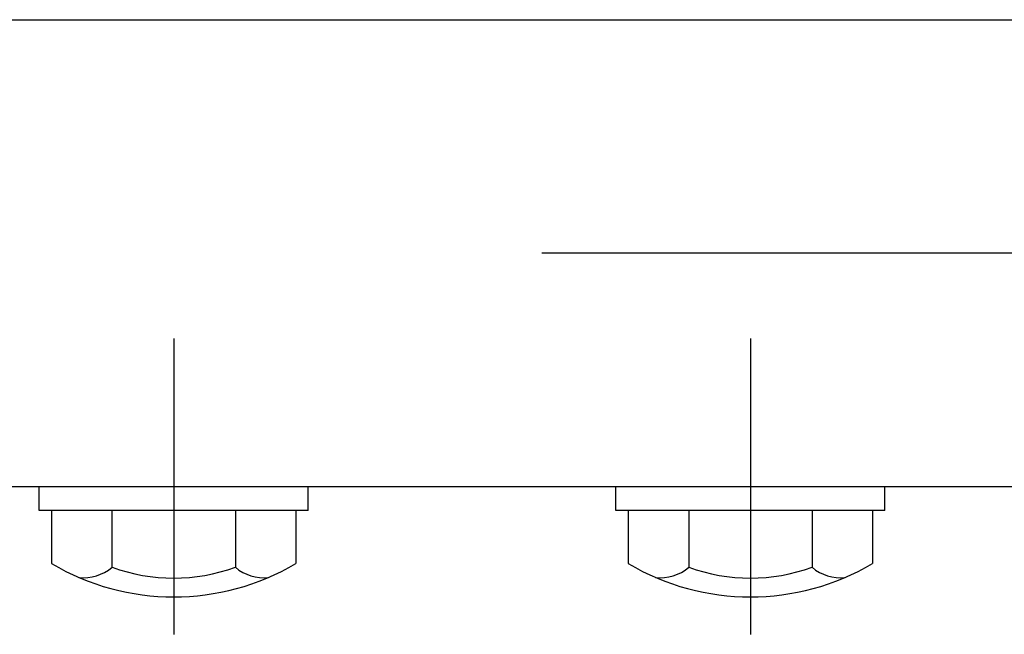
# Model space of a CAD drawing. Extents: x 253 to 9032, y 651 to 6447.
# Drawn here: x 4830 to 4933, y 5102 to 5166 of the extents above; entities that cross this region are included whole.
import ezdxf

# ---------------------------------------------------------------- set-up
doc = ezdxf.new("R2010")
doc.units = 0
doc.header["$LTSCALE"] = 250
doc.linetypes.add('CENTER', pattern=[2, 1.25, -0.25, 0.25, -0.25])
for name, color, linetype in [('CENTER', 3, 'CENTER'), ('SJC', 1, 'CONTINUOUS'), ('SUNPOU', 4, 'CONTINUOUS')]:
    doc.layers.add(name, color=color, linetype=linetype)

# ---------------------------------------------------------------- blocks, each defined once
blk = doc.blocks.new('B2')
at = {"layer": 'CENTER'}
for p, q in [((79, 15.4), (79, -15.4)), ((139, 15.4), (139, -15.4))]:
    blk.add_line(p, q, dxfattribs=at)
at = {"layer": 'SJC'}
for p, q in [((65, 0), (93, 0)), ((65, -2.5), (65, 0)), ((93, -2.5), (93, 0)), ((125, 0), (153, 0)), ((125, -2.5), (125, 0)), ((153, -2.5), (153, 0)), ((93, -2.5), (65, -2.5)), ((91.7, -2.5), (66.3, -2.5)), ((66.3, -2.5), (66.3, -8.03)), ((72.58, -2.5), (72.58, -8.42)), ((85.42, -2.5), (85.42, -8.42)), ((91.7, -2.5), (91.7, -8.03)), ((153, -2.5), (125, -2.5)), ((126.3, -2.5), (126.3, -8.03)), ((151.7, -2.5), (126.3, -2.5)), ((132.58, -2.5), (132.58, -8.42)), ((145.42, -2.5), (145.42, -8.42)), ((151.7, -2.5), (151.7, -8.03))]:
    blk.add_line(p, q, dxfattribs=at)
for centre, radius, start, end in [((79, 13.5), 25, 239.4648, 300.5352), ((139, 13.5), 25, 239.4648, 300.5352), ((69.64, -4.95), 4.55, 263.5813, 310.3241), ((79, 9.32), 18.86, 250.1095, 289.8905), ((88.36, -4.95), 4.55, 229.6759, 276.4187), ((129.64, -4.95), 4.55, 263.5813, 310.3241), ((139, 9.32), 18.86, 250.1095, 289.8905), ((148.36, -4.95), 4.55, 229.6759, 276.4187)]:
    blk.add_arc(centre, radius, start, end, dxfattribs=at)

msp = doc.modelspace()

# ---------------------------------------------------------------- linework, layer by layer
at = {"layer": 'CENTER'}
msp.add_line((5196.91, 5141.457), (632.543, 5141.457), dxfattribs=at)
at = {"layer": 'SJC'}
for p, q in [((4800.645, 5165.757), (5109.742, 5165.757)), ((4799.125, 5117.157), (5109.742, 5117.157))]:
    msp.add_line(p, q, dxfattribs=at)

# ---------------------------------------------------------------- block references
at = {"layer": 'SUNPOU'}
msp.add_blockref('B2', (4767.125, 5117.157), dxfattribs=at)

doc.saveas('drawing.dxf')
